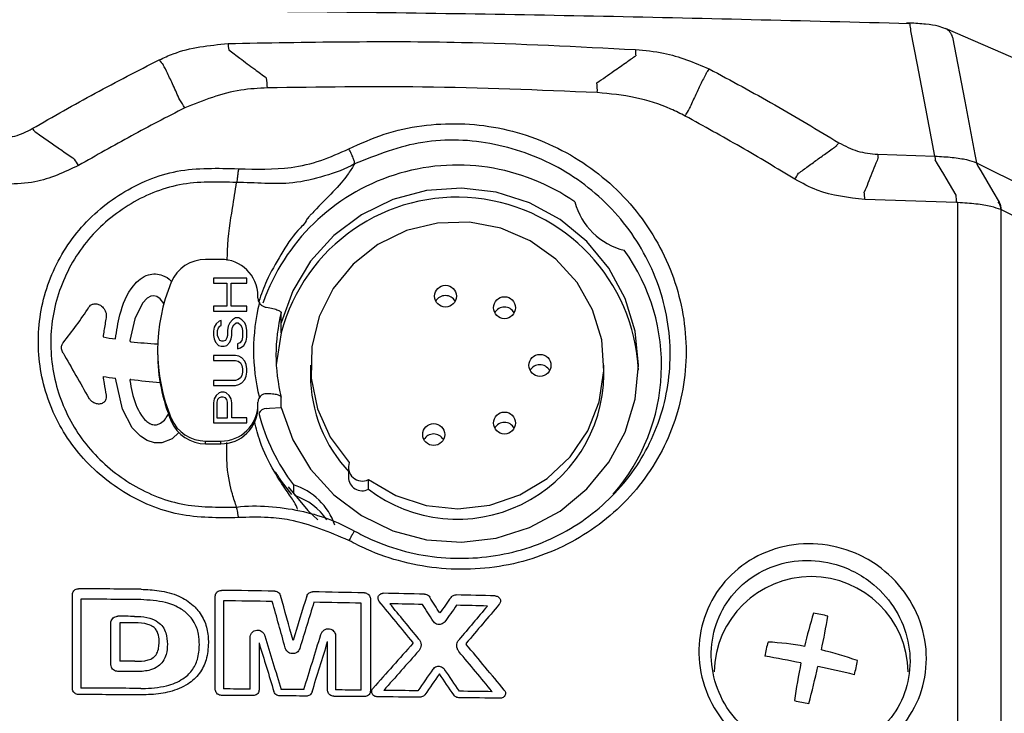
# Model space of a CAD drawing. Extents: x 0.6 to 49.1, y 2.5 to 35.2.
# Drawn here: x 13.6 to 15.7, y 11.4 to 12.8 of the extents above; entities that cross this region are included whole.
import ezdxf

# ---------------------------------------------------------------- set-up
doc = ezdxf.new("R2010")
doc.units = 0
doc.header["$MEASUREMENT"] = 0
doc.layers.add('OBJECT', color=7, linetype='CONTINUOUS')

msp = doc.modelspace()

# ---------------------------------------------------------------- linework, layer by layer
at = {"layer": 'OBJECT', "linetype": 'Continuous'}
for p, q in [((15.6968, 12.7471), (15.5369, 12.8159)), ((15.3934, 12.5495), (15.5144, 12.5455)), ((15.5144, 12.5455), (15.5145, 12.5455)), ((15.5152, 12.5376), (15.5151, 12.5376)), ((15.6026, 12.5313), (15.6028, 12.5313)), ((15.6028, 12.5313), (15.8001, 12.4322)), ((15.6069, 12.5222), (15.6066, 12.5224)), ((15.5601, 12.4472), (15.3657, 12.4536)), ((15.5629, 12.4471), (15.5601, 12.4472)), ((15.5629, 10.5094), (15.5629, 12.4471)), ((15.6489, 12.4487), (15.6503, 12.4479)), ((15.6543, 12.432), (15.6543, 10.4943)), ((15.6553, 12.4315), (15.6543, 12.432)), ((15.8773, 12.3201), (15.6553, 12.4315)), ((14.0014, 12.3264), (13.9692, 12.3264)), ((14.0565, 12.287), (13.9856, 12.287)), ((13.9856, 12.287), (13.9856, 12.2764)), ((13.9856, 12.2764), (14.0143, 12.2764)), ((14.0143, 12.2764), (14.0143, 12.227)), ((14.0233, 12.227), (14.0233, 12.2764)), ((14.0233, 12.2764), (14.0565, 12.2764)), ((14.0565, 12.2764), (14.0565, 12.287)), ((14.0801, 12.2441), (14.0801, 12.2494)), ((14.0968, 12.2507), (14.0903, 12.2338)), ((14.0143, 12.227), (13.9856, 12.227)), ((13.9856, 12.227), (13.9856, 12.2164)), ((14.0565, 12.227), (14.0233, 12.227)), ((14.0565, 12.2164), (14.0565, 12.227)), ((13.9856, 12.2164), (14.0565, 12.2164)), ((14.1294, 12.1707), (14.1294, 12.2133)), ((13.9916, 12.1899), (13.9871, 12.1829)), ((13.9977, 12.1952), (13.9916, 12.1899)), ((13.9962, 12.1811), (13.9992, 12.1846)), ((14.0022, 12.197), (13.9977, 12.1952)), ((13.9992, 12.1846), (14.0022, 12.1864)), ((14.0022, 12.1864), (14.0022, 12.197)), ((14.0173, 12.1846), (14.0158, 12.1758)), ((14.0203, 12.1917), (14.0173, 12.1846)), ((14.0263, 12.1987), (14.0203, 12.1917)), ((14.0324, 12.2023), (14.0263, 12.1987)), ((14.0263, 12.1829), (14.0293, 12.1881)), ((14.0293, 12.1881), (14.0339, 12.1917)), ((14.0399, 12.2023), (14.0324, 12.2023)), ((14.0339, 12.1917), (14.0384, 12.1917)), ((14.0384, 12.1917), (14.0429, 12.1881)), ((14.0459, 12.1987), (14.0399, 12.2023)), ((14.0429, 12.1881), (14.0459, 12.1829)), ((14.052, 12.1917), (14.0459, 12.1987)), ((14.055, 12.1846), (14.052, 12.1917)), ((14.0565, 12.1758), (14.055, 12.1846)), ((14.1294, 12.1709), (14.1294, 12.1917)), ((14.1294, 12.1917), (14.1294, 12.1917)), ((13.9871, 12.1829), (13.9856, 12.174)), ((13.9856, 12.174), (13.9856, 12.1652)), ((13.9856, 12.1652), (13.9871, 12.1581)), ((13.9947, 12.1758), (13.9962, 12.1811)), ((13.9947, 12.1652), (13.9947, 12.1758)), ((13.9962, 12.1599), (13.9947, 12.1652)), ((14.0158, 12.1652), (14.0143, 12.1599)), ((14.0158, 12.1758), (14.0158, 12.1652)), ((14.0233, 12.1581), (14.0248, 12.1652)), ((14.0248, 12.1758), (14.0263, 12.1829)), ((14.0248, 12.1652), (14.0248, 12.1758)), ((14.0459, 12.1829), (14.0474, 12.1758)), ((14.0474, 12.1758), (14.0474, 12.1617)), ((14.0565, 12.1617), (14.0565, 12.1758)), ((14.1294, 12.1707), (14.1189, 12.1026)), ((14.1294, 12.1709), (14.1294, 12.1709)), ((13.7518, 12.1621), (13.7518, 12.1621)), ((13.9871, 12.1581), (13.9901, 12.1511)), ((13.9901, 12.1511), (13.9962, 12.144)), ((13.9992, 12.1546), (13.9962, 12.1599)), ((13.9962, 12.144), (14.0022, 12.1422)), ((14.0037, 12.1528), (13.9992, 12.1546)), ((14.0022, 12.1422), (14.0082, 12.1422)), ((14.0067, 12.1528), (14.0037, 12.1528)), ((14.0112, 12.1546), (14.0067, 12.1528)), ((14.0082, 12.1422), (14.0143, 12.144)), ((14.0143, 12.1599), (14.0112, 12.1546)), ((14.0143, 12.144), (14.0203, 12.1511)), ((14.0203, 12.1511), (14.0233, 12.1581)), ((14.0414, 12.1493), (14.0369, 12.1475)), ((14.0369, 12.1475), (14.0369, 12.1369)), ((14.0459, 12.1546), (14.0414, 12.1493)), ((14.0429, 12.1387), (14.0505, 12.144)), ((14.0474, 12.1617), (14.0459, 12.1546)), ((14.0505, 12.144), (14.055, 12.1528)), ((14.055, 12.1528), (14.0565, 12.1617)), ((13.8675, 12.1339), (13.8675, 12.1281)), ((14.0324, 12.1228), (13.9856, 12.1228)), ((13.9856, 12.1228), (13.9856, 12.1122)), ((14.0399, 12.1211), (14.0324, 12.1228)), ((14.0369, 12.1369), (14.0429, 12.1387)), ((13.9856, 12.1122), (14.0324, 12.1122)), ((14.0324, 12.1122), (14.0384, 12.1105)), ((14.0384, 12.1105), (14.0429, 12.1069)), ((14.0459, 12.1175), (14.0399, 12.1211)), ((14.0429, 12.1069), (14.0459, 12.1016)), ((14.052, 12.1105), (14.0459, 12.1175)), ((14.0459, 12.1016), (14.0474, 12.0946)), ((14.055, 12.1034), (14.052, 12.1105)), ((14.0565, 12.0946), (14.055, 12.1034)), ((14.1913, 12.1021), (14.1913, 12.0813)), ((14.8133, 12.0813), (14.8133, 12.1021)), ((14.0459, 12.0805), (14.0429, 12.0752)), ((14.0474, 12.0875), (14.0459, 12.0805)), ((14.0474, 12.0946), (14.0474, 12.0875)), ((14.055, 12.0787), (14.0565, 12.0875)), ((14.0565, 12.0875), (14.0565, 12.0946)), ((13.7518, 12.0784), (13.7518, 12.0784)), ((14.0324, 12.0699), (13.9856, 12.0699)), ((13.9856, 12.0699), (13.9856, 12.0593)), ((13.9856, 12.0593), (14.0324, 12.0593)), ((14.0384, 12.0716), (14.0324, 12.0699)), ((14.0324, 12.0593), (14.0399, 12.061)), ((14.0429, 12.0752), (14.0384, 12.0716)), ((14.0399, 12.061), (14.0459, 12.0646)), ((14.0459, 12.0646), (14.052, 12.0716)), ((14.052, 12.0716), (14.055, 12.0787)), ((13.9916, 12.0381), (13.9871, 12.031)), ((13.9977, 12.0434), (13.9916, 12.0381)), ((14.0022, 12.0451), (13.9977, 12.0434)), ((14.0082, 12.0451), (14.0022, 12.0451)), ((14.0128, 12.0434), (14.0082, 12.0451)), ((14.0188, 12.0381), (14.0128, 12.0434)), ((14.0233, 12.031), (14.0188, 12.0381)), ((13.9871, 12.031), (13.9856, 12.0222)), ((13.9856, 12.0222), (13.9856, 11.9798)), ((13.9947, 12.0293), (13.9932, 12.024)), ((13.9932, 12.024), (13.9932, 11.9904)), ((13.9977, 12.0328), (13.9947, 12.0293)), ((14.0022, 12.0346), (13.9977, 12.0328)), ((14.0067, 12.0346), (14.0022, 12.0346)), ((14.0112, 12.0328), (14.0067, 12.0346)), ((14.0143, 12.0293), (14.0112, 12.0328)), ((14.0158, 12.024), (14.0143, 12.0293)), ((14.0158, 11.9904), (14.0158, 12.024)), ((14.0248, 12.0222), (14.0233, 12.031)), ((14.0248, 11.9904), (14.0248, 12.0222)), ((14.0801, 12.0126), (14.0801, 12.0237)), ((14.1294, 12.0125), (14.1294, 12.0344)), ((14.0979, 12.0105), (14.1044, 12.0109)), ((14.1044, 12.0109), (14.1294, 12.0125)), ((13.8962, 11.9837), (13.8962, 11.9895)), ((13.9856, 11.9798), (14.0565, 11.9798)), ((13.9932, 11.9904), (14.0158, 11.9904)), ((14.0565, 11.9904), (14.0248, 11.9904)), ((14.0565, 11.9798), (14.0565, 11.9904)), ((13.9692, 11.9356), (13.9692, 11.9413)), ((13.9692, 11.9413), (14.0014, 11.9413)), ((13.9692, 11.9356), (14.0014, 11.9356)), ((14.0014, 11.9356), (14.0014, 11.9413)), ((14.2716, 11.8856), (14.2716, 11.8648)), ((14.1521, 11.8277), (14.1303, 11.8562)), ((14.3143, 11.839), (14.3143, 11.8598)), ((14.1554, 11.8487), (14.1554, 11.8293)), ((13.687, 11.4166), (13.687, 11.6157)), ((13.7047, 11.6063), (13.7047, 11.4174)), ((13.9896, 11.4148), (13.9896, 11.6122)), ((14.0069, 11.6027), (14.0069, 11.4156)), ((14.3184, 11.6065), (14.3184, 11.4119)), ((14.299, 11.413), (14.299, 11.5976)), ((13.7684, 11.4676), (13.7684, 11.5552)), ((13.7872, 11.5561), (13.7872, 11.4747)), ((14.0633, 11.4152), (14.0633, 11.5235)), ((14.2447, 11.5269), (14.2447, 11.4136)), ((14.0825, 11.5131), (14.0825, 11.4141)), ((14.2277, 11.4128), (14.2277, 11.516))]:
    msp.add_line(p, q, dxfattribs=at)
at = {"layer": 'OBJECT', "linetype": 'Continuous', "flags": 128}
for points in [[(15.4634, 12.8115), (15.4631, 12.8155), (15.4627, 12.819), (15.4622, 12.8221), (15.4617, 12.8245), (15.461, 12.8262), (15.4603, 12.8272), (15.4596, 12.8275), (15.4589, 12.8271)], [(15.5145, 12.5455), (15.495, 12.6468), (15.4774, 12.7388), (15.4634, 12.8115)], [(15.5518, 12.7981), (15.5778, 12.6621), (15.5994, 12.5487), (15.6028, 12.5313)], [(15.5592, 12.4629), (15.5381, 12.4987), (15.5331, 12.5072), (15.5202, 12.529), (15.5151, 12.5376)], [(15.6066, 12.5224), (15.6115, 12.514), (15.6243, 12.4922), (15.6371, 12.4704), (15.6503, 12.4479)], [(14.1294, 12.0125), (14.154, 11.9441), (14.1915, 11.8816), (14.2406, 11.8272), (14.2995, 11.7832), (14.366, 11.751), (14.4375, 11.7319), (14.5114, 11.7266), (14.585, 11.7353), (14.6556, 11.7577), (14.7204, 11.7929), (14.7771, 11.8397), (14.8235, 11.8962), (14.858, 11.9604), (14.8792, 12.0299), (14.8863, 12.1021), (14.8792, 12.1743), (14.858, 12.2438), (14.8235, 12.308), (14.7771, 12.3645), (14.7204, 12.4113), (14.6556, 12.4465), (14.585, 12.4689), (14.5114, 12.4776), (14.4375, 12.4723), (14.366, 12.4532), (14.2995, 12.4211), (14.2406, 12.377), (14.1915, 12.3227), (14.154, 12.2601), (14.1294, 12.1917)], [(14.3143, 11.8598), (14.3724, 11.8258), (14.4366, 11.8048), (14.5039, 11.7979), (14.5711, 11.8054), (14.6351, 11.827), (14.6928, 11.8616), (14.7415, 11.9076), (14.7788, 11.9629), (14.8031, 12.0247), (14.8131, 12.0901), (14.8084, 12.1562), (14.7892, 12.2197), (14.7564, 12.2776), (14.7116, 12.3272), (14.6568, 12.3661), (14.5948, 12.3926), (14.5283, 12.4053), (14.4607, 12.4036), (14.395, 12.3876), (14.3344, 12.3581), (14.2817, 12.3165), (14.2395, 12.2648), (14.2098, 12.2053), (14.1939, 12.141), (14.1926, 12.0748), (14.206, 12.0099), (14.2334, 11.9493), (14.2736, 11.8961)], [(13.8808, 12.2333), (13.8729, 12.2432), (13.8661, 12.2475), (13.8597, 12.2492), (13.853, 12.2483), (13.8451, 12.2441), (13.8354, 12.234), (13.8191, 12.2005), (13.8087, 12.1546)], [(13.9126, 11.9595), (13.898, 11.9459), (13.8764, 11.9374), (13.861, 11.9375), (13.8451, 11.9425), (13.8309, 11.9515), (13.8135, 11.9697), (13.7931, 12.0087), (13.7781, 12.0746)], [(14.144, 11.8444), (14.1861, 11.7943), (14.2069, 11.7744)]]:
    msp.add_lwpolyline(points, dxfattribs=at)
at = {"layer": 'OBJECT', "linetype": 'Continuous'}
for centre in [(14.4775, 12.2485), (14.6025, 12.2241), (14.6775, 12.1018), (14.6025, 11.9795), (14.4525, 11.9551)]:
    msp.add_circle(centre, 0.0233, dxfattribs=at)
for centre, radius, start, end in [((15.5262, 12.7917), 0.0264, 13.9566, 66.2446), ((14.1459, 12.7917), 0.1294, 183.2812, 189.1537), ((14.9829, 12.7686), 0.1029, 178.4071, 185.6463), ((13.9158, 12.7775), 0.0526, 211.8295, 226.344), ((14.9578, 12.7773), 0.0912, 321.8605, 329.1527), ((13.8975, 12.6854), 0.2026, 1.3634, 7.2872), ((14.666, 12.687), 0.1332, 357.0731, 6.0355), ((13.8152, 12.5906), 0.1238, 27.608, 36.8311), ((13.4145, 13.4839), 1.7879, 331.4913, 332.0704), ((13.6521, 12.6422), 0.0631, 217.3002, 224.7797), ((15.2235, 12.6365), 0.1076, 320.2864, 324.3633), ((13.5662, 12.4456), 0.156, 30.8816, 36.8012), ((15.4951, 12.5538), 0.1018, 182.4447, 186.897), ((15.6109, 12.5499), 0.0966, 182.5884, 187.2812), ((15.6113, 12.5498), 0.0969, 182.5057, 187.1831), ((14.5026, 12.0904), 0.4361, 55.1832, 160.6159), ((15.629, 12.5379), 0.0272, 193.8536, 214.6922), ((15.6294, 12.5379), 0.0274, 194.0555, 214.8537), ((13.8081, 13.3535), 1.6499, 328.7082, 329.2149), ((14.5018, 12.0736), 0.3848, 2.6959, 165.3587), ((15.2331, 12.4546), 0.1326, 359.5361, 6.34), ((15.4386, 12.4483), 0.1215, 359.4908, 6.921), ((14.8904, 12.4855), 0.1437, 194.9722, 256.2935), ((15.6251, 12.4318), 0.0291, 0.3691, 35.3772), ((15.6268, 12.4318), 0.0285, 359.4892, 34.4925), ((14.5186, 12.102), 0.4166, 318.9997, 35.8361), ((13.9688, 12.2477), 0.0787, 89.6788, 157.1283), ((14.0022, 12.2485), 0.0779, 0.6403, 90.6254), ((14.2449, 12.1339), 0.3774, 157.5021, 202.4979), ((14.4772, 12.2262), 0.0236, 89.7262, 150.4373), ((14.4774, 12.2262), 0.0236, 29.5627, 90.2745), ((14.484, 12.1339), 0.4133, 165.9642, 194.0296), ((14.0984, 12.2441), 0.0183, 180.0443, 213.0862), ((13.0678, 12.6411), 0.775, 320.6543, 327.5638), ((14.486, 12.124), 0.3677, 165.9322, 194.0999), ((14.6022, 12.2017), 0.0236, 89.7255, 150.4373), ((14.6024, 12.2017), 0.0236, 29.5622, 90.2736), ((13.8882, 12.9136), 0.7638, 259.7173, 261.7159), ((13.9283, 13.2417), 1.096, 263.8353, 266.8313), ((19.1615, 15.1892), 6.2893, 209.11902, 210.12826), ((14.2453, 12.1282), 0.3778, 180.0146, 202.4895), ((14.6772, 12.0794), 0.0236, 89.7245, 150.4358), ((14.6774, 12.0794), 0.0236, 29.5642, 90.2755), ((14.4917, 12.0817), 0.3004, 180.0793, 223.4251), ((14.5025, 12.0864), 0.3108, 232.7303, 359.0692), ((13.9834, 13.5647), 1.5042, 261.1452, 262.1576), ((14.0692, 14.2493), 2.1927, 263.2285, 264.8606), ((14.0022, 12.0192), 0.0779, 269.3741, 359.36), ((14.0984, 12.0237), 0.0183, 146.9731, 179.9567), ((14.0022, 12.0135), 0.0779, 269.3742, 359.3602), ((14.099, 11.9915), 0.019, 93.404, 152.9697), ((14.4887, 12.1035), 0.4196, 194.261, 217.4074), ((13.9688, 12.0201), 0.0787, 202.871, 270.3219), ((13.9688, 12.0143), 0.0787, 202.871, 270.3219), ((14.6022, 11.9572), 0.0236, 89.7254, 150.4374), ((14.6024, 11.9572), 0.0236, 29.5621, 90.2737), ((14.4522, 11.9327), 0.0236, 89.7248, 150.4368), ((14.4524, 11.9327), 0.0236, 29.5632, 90.2745), ((14.301, 11.8858), 0.0293, 159.5881, 297.1115), ((14.3011, 11.8654), 0.0295, 181.0885, 296.6235), ((14.1142, 11.7187), 0.1363, 18.8597, 72.4061), ((14.1136, 11.6957), 0.1374, 34.864, 71.0133), ((15.2523, 11.4483), 0.2056, 1.0191, 178.9531), ((16.2013, 11.2849), 0.9881, 162.847, 167.0785), ((15.2325, 11.3809), 0.197, 73.6999, 82.8094), ((13.3608, 11.9026), 1.9555, 348.0702, 350.2047), ((15.3541, 11.4575), 0.2017, 163.3814, 172.0988), ((15.1249, 10.8884), 0.6278, 79.5965, 86.7134), ((15.1222, 10.8477), 0.6682, 70.0425, 76.8687), ((14.6655, 8.6822), 2.8453, 78.5441, 80.107), ((15.1408, 11.5056), 0.2116, 343.587, 351.8932), ((16.557, 11.2016), 1.3534, 168.5267, 171.9561), ((12.6381, 12.0536), 2.6938, 345.6211, 347.3437), ((14.6319, 8.4895), 3.0409, 76.46, 77.955), ((15.2825, 11.6296), 0.2474, 254.6306, 261.8788)]:
    msp.add_arc(centre, radius, start, end, dxfattribs=at)
for centre, major_axis, ratio, start_param, end_param in [((13.2523, 7.7019), (14.219, 0), 0.276272, 1.52999, 1.539304), ((13.2523, 7.7019), (14.219, 0), 0.276272, 1.510051, 1.518003), ((13.2523, 7.7019), (14.219, 0), 0.276272, 1.496659, 1.504382), ((13.2523, 7.6787), (14.219, 0), 0.276359, 1.530043, 1.538976), ((13.2523, 7.6787), (14.219, 0), 0.276359, 1.510407, 1.517702), ((13.2523, 8.0413), (-14.1152, 50.9972), 0.033638, 4.771002, 4.772938), ((13.2523, 8.1171), (-14.1151, 50.9332), 0.033693, 4.769878, 4.771749), ((13.2523, 2.1966), (14.1095, 47.189), 0.037323, 1.381079, 1.383119), ((13.2523, 11.5023), (-14.2021, 17.2077), 0.040335, 4.679832, 4.68486), ((13.2523, 7.7019), (14.219, 0), 0.276272, 1.487663, 1.493827), ((13.2523, 8.6921), (-14.0518, 22.3561), 0.097259, 4.780482, 4.782004), ((13.2523, 5.1908), (14.0483, 20.7388), 0.105929, 1.328576, 1.330249), ((13.2523, 7.7019), (14.219, 0), 0.276272, 1.477073, 1.48294), ((13.2523, 2.1257), (14.1096, 47.2483), 0.037262, 1.380055, 1.382175), ((13.2523, 7.6787), (14.219, 0), 0.276359, 1.497118, 1.504191), ((13.2523, 11.5284), (-14.2022, 17.2293), 0.040219, 4.678844, 4.683192), ((13.2523, 7.6787), (14.219, 0), 0.276359, 1.48797, 1.492847), ((13.2523, 8.6525), (-14.0518, 22.3838), 0.097133, 4.78148, 4.783073), ((13.2523, 5.153), (14.0483, 20.7645), 0.105799, 1.327734, 1.329494), ((13.2523, 7.6787), (14.219, 0), 0.276359, 1.478253, 1.482857), ((13.2523, 8.6088), (14.2018, 16.9912), 0.041264, 1.428924, 1.433198), ((13.2523, 8.583), (14.2017, 16.9699), 0.041381, 1.427074, 1.432015), ((13.2523, 9.5881), (14.219, 0), 0.139465, 1.530963, 1.533448), ((13.2523, 9.5733), (14.219, 0), 0.139551, 1.530918, 1.533174), ((13.2523, 14.7281), (-14.2185, 46.571), 0.002653, 1.638746, 1.641195), ((13.2523, 8.8253), (14.2186, 46.0568), 0.002497, 4.769401, 4.771938), ((13.2523, 14.6659), (-14.2185, 46.5121), 0.002634, 1.637828, 1.640045), ((13.2523, 8.7637), (14.2186, 45.9985), 0.002477, 4.770704, 4.773026), ((13.2523, 5.7334), (14.0448, 16.9003), 0.131329, 1.332675, 1.338635), ((13.2523, 5.6998), (14.0447, 16.9212), 0.131194, 1.331752, 1.336993), ((13.2523, 8.5422), (-14.0447, 17.1759), 0.129252, 4.774105, 4.779785), ((13.2523, 7.5492), (14.219, 0), 0.276272, 1.530918, 1.533174), ((13.2523, 8.5084), (-14.0446, 17.1972), 0.129116, 4.775913, 4.780914), ((13.2523, 8.5128), (14.2074, 20.4382), 0.028208, 1.44585, 1.448109), ((13.2523, 12.0537), (-14.208, 20.8928), 0.026788, 4.663397, 4.665621), ((13.2523, 7.526), (14.219, 0), 0.276359, 1.530963, 1.533448), ((13.2523, 8.4832), (14.2073, 20.4125), 0.028306, 1.444782, 1.446966), ((13.2523, 12.0236), (-14.208, 20.8665), 0.026883, 4.664337, 4.666483), ((13.2523, 9.4354), (14.219, 0), 0.139465, 1.530043, 1.538976), ((13.2523, 9.4354), (14.219, 0), 0.139465, 1.513729, 1.517702), ((13.2523, 9.4354), (14.219, 0), 0.139465, 1.505696, 1.509088), ((13.2523, 9.4354), (14.219, 0), 0.139465, 1.497118, 1.500947), ((13.2523, 9.4354), (14.219, 0), 0.139465, 1.488666, 1.493759), ((13.2523, 9.4205), (14.219, 0), 0.139551, 1.52999, 1.539304), ((13.2523, 9.4205), (14.219, 0), 0.139551, 1.51329, 1.518003), ((13.2523, 9.4205), (14.219, 0), 0.139551, 1.505341, 1.509284), ((13.2523, 9.4205), (14.219, 0), 0.139551, 1.496659, 1.501228), ((13.2523, 9.4205), (14.219, 0), 0.139551, 1.488368, 1.494772), ((13.2523, 9.4205), (14.219, 0), 0.139551, 1.476329, 1.482518), ((13.2523, 9.4354), (14.219, 0), 0.139465, 1.477519, 1.482433)]:
    msp.add_ellipse(centre, major_axis=major_axis, ratio=ratio, start_param=start_param, end_param=end_param, dxfattribs=at)
for points, knots in [([(7.5485, 12.8272), (7.7643, 12.8326), (8.1959, 12.8436), (8.8497, 12.8533), (9.5064, 12.8579), (10.3808, 12.8607), (11.4714, 12.863), (12.5665, 12.8611), (13.45, 12.8577), (14.1219, 12.8537), (14.7927, 12.844), (15.2366, 12.8327), (15.4589, 12.8271)], [0, 0, 0, 0, 0.082513, 0.165027, 0.248082, 0.331154, 0.49591, 0.660724, 0.74549, 0.830275, 0.915036, 1, 1, 1, 1]), ([(15.5368, 12.8157), (15.5319, 12.8175), (15.5202, 12.8219), (15.4954, 12.8255), (15.4707, 12.8274), (15.4565, 12.8276), (15.4543, 12.8276)], [0, 0, 0, 0, 0.241023, 0.580695, 0.937007, 1, 1, 1, 1]), ([(14.0167, 12.7843), (14.1817, 12.7873), (14.4698, 12.7926), (14.7573, 12.7778), (14.8801, 12.7715)], [0, 0, 0, 0, 0.572612, 1, 1, 1, 1]), ([(13.8711, 12.7498), (13.8808, 12.7542), (13.9255, 12.775), (13.9766, 12.7802), (14.0167, 12.7843)], [0, 0, 0, 0, 0.215503, 1, 1, 1, 1]), ([(14.0182, 12.7711), (14.026, 12.7652), (14.0443, 12.7513), (14.071, 12.7313), (14.09, 12.7173), (14.0984, 12.7111)], [0, 0, 0, 0, 0.297894, 0.688815, 1, 1, 1, 1]), ([(14.8801, 12.7715), (14.9001, 12.7697), (14.9542, 12.7649), (15.0044, 12.7438), (15.0361, 12.7305)], [0, 0, 0, 0, 0.3703865, 1, 1, 1, 1]), ([(13.6019, 12.6039), (13.6461, 12.6293), (13.7344, 12.68), (13.8256, 12.7265), (13.8711, 12.7498)], [0, 0, 0, 0, 0.500337, 1, 1, 1, 1]), ([(14.7984, 12.701), (14.8104, 12.7094), (14.8316, 12.724), (14.8589, 12.7432), (14.8742, 12.754), (14.8806, 12.7585)], [0, 0, 0, 0, 0.436297, 0.766198, 1, 1, 1, 1]), ([(13.9143, 12.6648), (13.9098, 12.6751), (13.9012, 12.6942), (13.8895, 12.719), (13.8824, 12.7334), (13.8795, 12.7394)], [0, 0, 0, 0, 0.4035956, 0.7521863, 1, 1, 1, 1]), ([(15.0361, 12.7305), (15.0826, 12.7055), (15.1756, 12.6555), (15.2659, 12.601), (15.311, 12.5738)], [0, 0, 0, 0, 0.500263, 1, 1, 1, 1]), ([(15.0295, 12.721), (15.0257, 12.7132), (15.0179, 12.6973), (15.0061, 12.6726), (14.9982, 12.6553), (14.9941, 12.6465)], [0, 0, 0, 0, 0.320126, 0.653564, 1, 1, 1, 1]), ([(14.1, 12.6902), (14.0811, 12.6892), (14.0204, 12.6861), (13.9639, 12.6635), (13.925, 12.648)], [0, 0, 0, 0, 0.311288, 1, 1, 1, 1]), ([(14.799, 12.6802), (14.6756, 12.6854), (14.443, 12.6952), (14.2096, 12.6918), (14.1, 12.6902)], [0, 0, 0, 0, 0.530207, 1, 1, 1, 1]), ([(14.9856, 12.6306), (14.9755, 12.6356), (14.9419, 12.6526), (14.8794, 12.6724), (14.8261, 12.6776), (14.799, 12.6802)], [0, 0, 0, 0, 0.173246, 0.57943, 1, 1, 1, 1]), ([(13.925, 12.648), (13.8871, 12.6283), (13.8114, 12.5889), (13.7372, 12.5468), (13.7001, 12.5257)], [0, 0, 0, 0, 0.49986, 1, 1, 1, 1]), ([(15.218, 12.4966), (15.1797, 12.5196), (15.103, 12.5657), (15.0247, 12.6089), (14.9856, 12.6306)], [0, 0, 0, 0, 0.499837, 1, 1, 1, 1]), ([(13.5222, 12.5825), (13.5369, 12.5834), (13.5654, 12.5853), (13.59, 12.5978), (13.6019, 12.6039)], [0, 0, 0, 0, 0.513664, 1, 1, 1, 1]), ([(14.2728, 12.561), (14.2974, 12.5721), (14.3467, 12.5945), (14.4267, 12.6119), (14.5082, 12.6164), (14.5897, 12.6074), (14.6688, 12.5849), (14.7435, 12.5499), (14.8112, 12.5029), (14.8703, 12.4457), (14.9187, 12.3796), (14.9554, 12.307), (14.9789, 12.2296), (14.9892, 12.1502), (14.9854, 12.0707), (14.9685, 11.9933), (14.9382, 11.9204), (14.896, 11.8535), (14.8426, 11.7948), (14.7796, 11.7455), (14.7086, 11.7075), (14.6317, 11.6814), (14.5509, 11.6686), (14.4687, 11.6689), (14.3876, 11.683), (14.322, 11.7051), (14.2852, 11.724), (14.2728, 11.7304)], [0, 0, 0, 0, 0.04094, 0.081881, 0.122666, 0.163452, 0.204406, 0.245359, 0.286362, 0.327364, 0.368253, 0.409141, 0.449779, 0.490416, 0.530831, 0.571246, 0.611641, 0.652037, 0.692634, 0.733232, 0.774103, 0.814974, 0.856002, 0.897028, 0.938023, 0.979018, 1, 1, 1, 1]), ([(13.6073, 12.5977), (13.6106, 12.5955), (13.6222, 12.5875), (13.6417, 12.5739), (13.6662, 12.5567), (13.6826, 12.5452), (13.691, 12.5392), (13.6911, 12.5391)], [0, 0, 0, 0, 0.11418, 0.402356, 0.688179, 0.995538, 1, 1, 1, 1]), ([(14.285, 11.7502), (14.2966, 11.7442), (14.3537, 11.7149), (14.4682, 11.6862), (14.6225, 11.6977), (14.7629, 11.7585), (14.8733, 11.861), (14.9421, 11.994), (14.9618, 12.1432), (14.9298, 12.2924), (14.8491, 12.4244), (14.7287, 12.5239), (14.5831, 12.5781), (14.4267, 12.5853), (14.3322, 12.5479), (14.285, 12.5292)], [0, 0, 0, 0, 0.0210477, 0.102987, 0.1849909, 0.2667107, 0.3479198, 0.4287513, 0.5096347, 0.5909585, 0.6727654, 0.7547697, 0.8366455, 0.9183232, 1, 1, 1, 1]), ([(14.0388, 12.5187), (14.0762, 12.5177), (14.1353, 12.5161), (14.214, 12.5345), (14.2532, 12.5521), (14.2728, 12.561)], [0, 0, 0, 0, 0.461769, 0.730857, 1, 1, 1, 1]), ([(14.285, 12.5292), (14.2849, 12.5306), (14.2848, 12.5333), (14.2821, 12.5412), (14.278, 12.5509), (14.2745, 12.5576), (14.2728, 12.561)], [0, 0, 0, 0, 0.249999, 0.500002, 0.749996, 1, 1, 1, 1]), ([(15.2255, 12.5091), (15.2288, 12.5115), (15.2392, 12.5191), (15.2566, 12.5319), (15.2779, 12.5473), (15.2944, 12.5592), (15.304, 12.566), (15.3063, 12.5677)], [0, 0, 0, 0, 0.124848, 0.394813, 0.654112, 0.914484, 1, 1, 1, 1]), ([(15.311, 12.5738), (15.3239, 12.567), (15.3498, 12.5535), (15.3788, 12.5508), (15.3934, 12.5495)], [0, 0, 0, 0, 0.498898, 1, 1, 1, 1]), ([(15.394, 12.5416), (15.3925, 12.5379), (15.3882, 12.5271), (15.3811, 12.5092), (15.3729, 12.4888), (15.3675, 12.4755), (15.3649, 12.4693)], [0, 0, 0, 0, 0.153971, 0.447475, 0.740929, 1, 1, 1, 1]), ([(15.5145, 12.5455), (15.527, 12.5448), (15.5521, 12.5433), (15.5838, 12.5383), (15.5963, 12.5337), (15.6026, 12.5313)], [0, 0, 0, 0, 0.331013, 0.661304, 1, 1, 1, 1]), ([(13.7001, 12.5257), (13.6699, 12.5115), (13.6216, 12.4889), (13.5684, 12.4866), (13.5485, 12.4858)], [0, 0, 0, 0, 0.626537, 1, 1, 1, 1]), ([(14.0388, 11.7789), (13.9963, 11.7784), (13.9113, 11.7775), (13.7916, 11.8282), (13.6947, 11.9116), (13.6307, 12.0226), (13.6075, 12.1482), (13.628, 12.2746), (13.6903, 12.3872), (13.7871, 12.4717), (13.9084, 12.5226), (13.995, 12.52), (14.0388, 12.5187)], [0, 0, 0, 0, 0.098915, 0.197821, 0.296844, 0.396414, 0.496611, 0.597249, 0.697958, 0.798332, 0.898102, 1, 1, 1, 1]), ([(14.285, 12.5292), (14.285, 12.5292), (14.2652, 12.5179), (14.2215, 12.5025), (14.1379, 12.4819), (14.0746, 12.4896), (14.0347, 12.4896), (14.0347, 12.4896)], [0, 0, 0, 0, 0.0000093, 0.2699682, 0.5386195, 0.999991, 1, 1, 1, 1]), ([(14.0388, 12.5187), (14.0385, 12.516), (14.0378, 12.5106), (14.0367, 12.5026), (14.0357, 12.4952), (14.035, 12.4914), (14.0347, 12.4896)], [0, 0, 0, 0, 0.249997, 0.499996, 0.750004, 1, 1, 1, 1]), ([(14.285, 12.5292), (14.2809, 12.5226), (14.2713, 12.5069), (14.2494, 12.4788), (14.2141, 12.445), (14.1952, 12.4247), (14.1893, 12.4181), (14.1864, 12.4148), (14.185, 12.4131), (14.1843, 12.4123), (14.1839, 12.4119), (14.1837, 12.4117), (14.1836, 12.4116), (14.1836, 12.4115), (14.1836, 12.4115), (14.1836, 12.4115), (14.1836, 12.4115), (14.1836, 12.4115), (14.1836, 12.4115), (14.1836, 12.4115), (14.1795, 12.4017), (14.1563, 12.3823), (14.1287, 12.3362), (14.0991, 12.2865), (14.087, 12.2519), (14.0819, 12.2372)], [0, 0, 0, 0, 0.128423, 0.304169, 0.451771, 0.488468, 0.506761, 0.515893, 0.520456, 0.522737, 0.523877, 0.524446, 0.524732, 0.524874, 0.524945, 0.524982, 0.524999, 0.525008, 0.525012, 0.525014, 0.525016, 0.598658, 0.744586, 0.891803, 1, 1, 1, 1]), ([(14.0348, 12.4895), (13.9941, 12.4908), (13.9136, 12.4932), (13.801, 12.4458), (13.7112, 12.3672), (13.6534, 12.2625), (13.6343, 12.1449), (13.6559, 12.0281), (13.7152, 11.9249), (13.8052, 11.8473), (13.9164, 11.8001), (13.9953, 11.801), (14.0347, 11.8014)], [0, 0, 0, 0, 0.101823, 0.201521, 0.301886, 0.402654, 0.503394, 0.603692, 0.703317, 0.802329, 0.901161, 1, 1, 1, 1]), ([(14.0151, 12.3239), (14.0152, 12.331), (14.0157, 12.3723), (14.0257, 12.4302), (14.0321, 12.4719), (14.0348, 12.4895)], [0, 0, 0, 0, 0.107036, 0.622596, 1, 1, 1, 1]), ([(15.3657, 12.4536), (15.3311, 12.4574), (15.2792, 12.4631), (15.2333, 12.4882), (15.218, 12.4966)], [0, 0, 0, 0, 0.665296, 1, 1, 1, 1]), ([(15.6543, 12.432), (15.6479, 12.4343), (15.6351, 12.4389), (15.6024, 12.4443), (15.5761, 12.4461), (15.5629, 12.4471)], [0, 0, 0, 0, 0.331453, 0.66284, 1, 1, 1, 1]), ([(13.7781, 12.1578), (13.7807, 12.1749), (13.7866, 12.2143), (13.8048, 12.2595), (13.8299, 12.2857), (13.8464, 12.2945), (13.8633, 12.2968), (13.8799, 12.2924), (13.8917, 12.2863), (13.8966, 12.28), (13.897, 12.2794)], [0, 0, 0, 0, 0.238929, 0.551251, 0.643381, 0.736119, 0.810693, 0.885194, 0.990385, 1, 1, 1, 1]), ([(13.7219, 12.2254), (13.723, 12.2268), (13.7257, 12.23), (13.7316, 12.2325), (13.7388, 12.2326), (13.7469, 12.2294), (13.7535, 12.2234), (13.7574, 12.2161), (13.759, 12.2093), (13.7573, 12.1957), (13.7545, 12.1801), (13.7525, 12.1665), (13.7518, 12.1621)], [0, 0, 0, 0, 0.055677, 0.124287, 0.218898, 0.316428, 0.432849, 0.506351, 0.564113, 0.622177, 0.876065, 1, 1, 1, 1]), ([(14.0831, 12.2341), (14.0843, 12.2325), (14.0868, 12.2293), (14.0922, 12.2262), (14.0959, 12.2253), (14.0977, 12.2249)], [0, 0, 0, 0, 0.340137, 0.68049, 1, 1, 1, 1]), ([(14.0977, 12.2249), (14.1026, 12.2241), (14.1125, 12.2224), (14.1231, 12.219), (14.1286, 12.2159), (14.1292, 12.214), (14.1294, 12.2133)], [0, 0, 0, 0, 0.2783783, 0.5568503, 0.8329188, 1, 1, 1, 1]), ([(13.6671, 12.1286), (13.6664, 12.13), (13.6651, 12.1326), (13.664, 12.1369), (13.6637, 12.1408), (13.6643, 12.1446), (13.6655, 12.1476), (13.6666, 12.1491), (13.6671, 12.1497)], [0, 0, 0, 0, 0.205832, 0.380409, 0.523547, 0.666708, 0.860344, 1, 1, 1, 1]), ([(13.8087, 12.1546), (13.8087, 12.1544), (13.8087, 12.154), (13.8089, 12.1533), (13.8093, 12.1527), (13.8099, 12.1522), (13.8104, 12.1521), (13.8106, 12.152)], [0, 0, 0, 0, 0.127182, 0.336937, 0.559862, 0.77981, 1, 1, 1, 1]), ([(13.7518, 12.0784), (13.7526, 12.0734), (13.7546, 12.06), (13.7575, 12.0448), (13.759, 12.0326), (13.7572, 12.0272), (13.753, 12.0222), (13.7464, 12.0195), (13.7383, 12.0199), (13.7312, 12.0227), (13.7255, 12.0271), (13.723, 12.0307), (13.7219, 12.0323)], [0, 0, 0, 0, 0.142062, 0.380822, 0.440114, 0.499017, 0.574521, 0.69055, 0.786664, 0.879872, 0.94701, 1, 1, 1, 1]), ([(13.8106, 12.072), (13.8106, 12.072), (13.8103, 12.072), (13.8098, 12.0719), (13.8093, 12.0716), (13.8089, 12.0712), (13.8087, 12.0706), (13.8087, 12.0702), (13.8087, 12.07)], [0, 0, 0, 0, 0.0266217, 0.2484657, 0.4570739, 0.6465946, 0.8231263, 1, 1, 1, 1]), ([(13.8087, 12.07), (13.8101, 12.0614), (13.8144, 12.0355), (13.8249, 12.0059), (13.8412, 11.9852), (13.8497, 11.9789), (13.857, 11.9757), (13.8641, 11.9753), (13.8729, 11.9782), (13.8825, 11.9851), (13.8872, 11.9932), (13.8896, 11.9973)], [0, 0, 0, 0, 0.167302, 0.505083, 0.59146, 0.656149, 0.697279, 0.738798, 0.794945, 0.896866, 1, 1, 1, 1]), ([(14.0979, 12.0417), (14.0959, 12.0415), (14.0919, 12.0412), (14.0866, 12.0382), (14.0842, 12.0351), (14.0831, 12.0337)], [0, 0, 0, 0, 0.34541, 0.691521, 1, 1, 1, 1]), ([(14.1294, 12.0344), (14.1289, 12.0355), (14.1278, 12.0376), (14.1197, 12.04), (14.1092, 12.0414), (14.1011, 12.0416), (14.0979, 12.0417)], [0, 0, 0, 0, 0.2723016, 0.5445333, 0.8187585, 1, 1, 1, 1]), ([(14.1632, 11.7968), (14.1635, 11.7973), (14.1643, 11.7988), (14.1575, 11.812), (14.1399, 11.8366), (14.1133, 11.8773), (14.0856, 11.9313), (14.0765, 11.9682), (14.0731, 11.9822)], [0, 0, 0, 0, 0.087387, 0.24561, 0.420786, 0.622653, 0.856264, 1, 1, 1, 1]), ([(14.0347, 11.8014), (14.0319, 11.8098), (14.0251, 11.8298), (14.014, 11.8758), (14.0138, 11.921), (14.0138, 11.938)], [0, 0, 0, 0, 0.313935, 0.741485, 1, 1, 1, 1]), ([(14.1303, 11.8562), (14.1283, 11.859), (14.1244, 11.8645), (14.1197, 11.872), (14.1178, 11.8747), (14.1167, 11.8761)], [0, 0, 0, 0, 0.3189709, 0.6376448, 1, 1, 1, 1]), ([(14.0347, 11.8014), (14.0347, 11.8014), (14.0571, 11.8042), (14.1023, 11.804), (14.1876, 11.7926), (14.249, 11.7707), (14.285, 11.7502), (14.285, 11.7502)], [0, 0, 0, 0, 0.0000092, 0.2631498, 0.5215632, 0.9999909, 1, 1, 1, 1]), ([(14.0388, 11.7789), (14.0385, 11.7815), (14.0378, 11.7867), (14.0367, 11.7933), (14.0356, 11.7986), (14.035, 11.8005), (14.0347, 11.8014)], [0, 0, 0, 0, 0.249998, 0.499997, 0.749997, 1, 1, 1, 1]), ([(14.2728, 11.7304), (14.2317, 11.7478), (14.1765, 11.7712), (14.0961, 11.7809), (14.0598, 11.7796), (14.0388, 11.7789)], [0, 0, 0, 0, 0.548938, 0.738373, 1, 1, 1, 1]), ([(14.285, 11.7502), (14.2849, 11.7504), (14.2848, 11.7508), (14.2821, 11.7467), (14.278, 11.7398), (14.2745, 11.7335), (14.2728, 11.7304)], [0, 0, 0, 0, 0.25, 0.499998, 0.749997, 1, 1, 1, 1]), ([(15.0853, 11.3261), (15.0802, 11.3314), (15.0565, 11.3565), (15.0253, 11.4106), (15.0098, 11.4899), (15.0218, 11.5689), (15.0599, 11.6387), (15.1196, 11.6918), (15.1948, 11.7223), (15.2771, 11.7264), (15.3478, 11.706), (15.4098, 11.668), (15.4598, 11.6147), (15.4933, 11.5401), (15.5001, 11.4599), (15.4796, 11.3834), (15.4345, 11.3185), (15.3694, 11.2722), (15.2909, 11.2496), (15.2082, 11.2541), (15.1365, 11.2817), (15.1004, 11.3129), (15.0853, 11.3261)], [0, 0, 0, 0, 0.014731, 0.068414, 0.12167, 0.174684, 0.2277, 0.280951, 0.334612, 0.388732, 0.443183, 0.478187, 0.531758, 0.585312, 0.638398, 0.691145, 0.744026, 0.797432, 0.85147, 0.905928, 0.960413, 1, 1, 1, 1]), ([(15.1026, 11.3408), (15.1159, 11.3293), (15.1474, 11.3018), (15.2101, 11.2775), (15.2826, 11.2732), (15.3511, 11.2928), (15.4078, 11.3333), (15.4471, 11.3896), (15.4649, 11.4565), (15.459, 11.5267), (15.4298, 11.5921), (15.3861, 11.639), (15.3321, 11.6725), (15.2702, 11.6906), (15.1983, 11.6874), (15.1327, 11.661), (15.0804, 11.6147), (15.0472, 11.5537), (15.0366, 11.4845), (15.0502, 11.415), (15.0775, 11.3675), (15.0982, 11.3455), (15.1026, 11.3408)], [0, 0, 0, 0, 0.039598, 0.094073, 0.148534, 0.203199, 0.25605, 0.3089, 0.361592, 0.414616, 0.468125, 0.521682, 0.556691, 0.611163, 0.665309, 0.718988, 0.772253, 0.825279, 0.878304, 0.931571, 0.985266, 1, 1, 1, 1]), ([(13.687, 11.6157), (13.6872, 11.6171), (13.6875, 11.62), (13.6897, 11.6237), (13.693, 11.6266), (13.6966, 11.6281), (13.6991, 11.6282), (13.7, 11.6283)], [0, 0, 0, 0, 0.214007, 0.428062, 0.64158, 0.8553, 1, 1, 1, 1]), ([(13.8324, 11.6269), (13.8451, 11.6264), (13.8724, 11.6251), (13.9111, 11.6152), (13.9372, 11.5989), (13.9556, 11.5802), (13.969, 11.5589), (13.9745, 11.5334), (13.975, 11.5183), (13.9751, 11.5135)], [0, 0, 0, 0, 0.184477, 0.394881, 0.569448, 0.621032, 0.776586, 0.929298, 1, 1, 1, 1]), ([(13.9896, 11.6122), (13.9898, 11.6137), (13.9901, 11.6165), (13.9923, 11.6203), (13.9955, 11.6231), (13.9992, 11.6246), (14.0017, 11.6247), (14.0026, 11.6247)], [0, 0, 0, 0, 0.213238, 0.426532, 0.639348, 0.852772, 1, 1, 1, 1]), ([(14.1155, 11.623), (14.117, 11.6228), (14.1199, 11.6225), (14.1238, 11.6202), (14.1266, 11.6171), (14.1276, 11.6146), (14.128, 11.6134)], [0, 0, 0, 0, 0.259115, 0.518185, 0.777575, 1, 1, 1, 1]), ([(14.1835, 11.6127), (14.1841, 11.614), (14.1852, 11.6167), (14.1884, 11.6196), (14.1921, 11.6213), (14.1948, 11.6215), (14.196, 11.6216)], [0, 0, 0, 0, 0.260885, 0.521815, 0.783113, 1, 1, 1, 1]), ([(13.9561, 11.5095), (13.9558, 11.517), (13.955, 11.5333), (13.9477, 11.5541), (13.9347, 11.572), (13.9152, 11.5884), (13.8793, 11.6024), (13.8494, 11.604), (13.8316, 11.605)], [0, 0, 0, 0, 0.128783, 0.278937, 0.366954, 0.501725, 0.702499, 1, 1, 1, 1]), ([(14.3055, 11.6194), (14.307, 11.6193), (14.3099, 11.6189), (14.3138, 11.6166), (14.3167, 11.6134), (14.3182, 11.6098), (14.3184, 11.6074), (14.3184, 11.6065)], [0, 0, 0, 0, 0.214787, 0.429537, 0.644529, 0.86001, 1, 1, 1, 1]), ([(14.3371, 11.6013), (14.3364, 11.6023), (14.335, 11.6044), (14.3343, 11.6081), (14.3349, 11.6116), (14.3367, 11.6148), (14.3395, 11.6171), (14.3426, 11.6184), (14.3448, 11.6185), (14.3457, 11.6186)], [0, 0, 0, 0, 0.150434, 0.30097, 0.448707, 0.59413, 0.739705, 0.887809, 1, 1, 1, 1]), ([(14.433, 11.6167), (14.4345, 11.6165), (14.4374, 11.6161), (14.4413, 11.6139), (14.4431, 11.6116), (14.444, 11.6105)], [0, 0, 0, 0, 0.336524, 0.672939, 1, 1, 1, 1]), ([(14.4892, 11.6098), (14.4902, 11.6109), (14.4921, 11.613), (14.4959, 11.6148), (14.4987, 11.615), (14.5, 11.6151)], [0, 0, 0, 0, 0.345476, 0.690951, 1, 1, 1, 1]), ([(14.583, 11.613), (14.5843, 11.6128), (14.5867, 11.6125), (14.59, 11.6106), (14.5925, 11.6078), (14.5939, 11.6044), (14.594, 11.6007), (14.5931, 11.5975), (14.5919, 11.5959), (14.5914, 11.5952)], [0, 0, 0, 0, 0.149527, 0.299043, 0.448314, 0.597586, 0.747204, 0.897388, 1, 1, 1, 1]), ([(13.7684, 11.5552), (13.7685, 11.5569), (13.7689, 11.5602), (13.7714, 11.5646), (13.7752, 11.5679), (13.7794, 11.5696), (13.7822, 11.5697), (13.7833, 11.5698)], [0, 0, 0, 0, 0.215731, 0.43146, 0.646688, 0.861371, 1, 1, 1, 1]), ([(13.8186, 11.5696), (13.8208, 11.5695), (13.8317, 11.5693), (13.8489, 11.5673), (13.8676, 11.5592), (13.879, 11.5477), (13.8869, 11.5315), (13.8877, 11.5186), (13.8881, 11.5105)], [0, 0, 0, 0, 0.063236, 0.309334, 0.490354, 0.628496, 0.766396, 1, 1, 1, 1]), ([(14.4762, 11.5582), (14.4751, 11.557), (14.473, 11.5546), (14.4684, 11.5525), (14.4633, 11.552), (14.4584, 11.5531), (14.4541, 11.5557), (14.4522, 11.5582), (14.4513, 11.5594)], [0, 0, 0, 0, 0.168964, 0.337902, 0.506723, 0.676551, 0.848166, 1, 1, 1, 1]), ([(13.8707, 11.5148), (13.8707, 11.5157), (13.8706, 11.522), (13.8695, 11.5312), (13.8647, 11.5414), (13.8576, 11.5487), (13.8421, 11.555), (13.8286, 11.5556), (13.8192, 11.556)], [0, 0, 0, 0, 0.036567, 0.249097, 0.362937, 0.477311, 0.638543, 1, 1, 1, 1]), ([(14.0633, 11.5235), (14.0635, 11.5256), (14.064, 11.5299), (14.0672, 11.5353), (14.0719, 11.5391), (14.0772, 11.5408), (14.0824, 11.5405), (14.087, 11.5386), (14.091, 11.5352), (14.0934, 11.5316), (14.0942, 11.5292), (14.0944, 11.5285)], [0, 0, 0, 0, 0.13685, 0.273944, 0.402536, 0.51785, 0.623581, 0.726886, 0.834408, 0.950989, 1, 1, 1, 1]), ([(14.2133, 11.5309), (14.2142, 11.5329), (14.2158, 11.5368), (14.2206, 11.5412), (14.2263, 11.5435), (14.2319, 11.5435), (14.2368, 11.5417), (14.2407, 11.5386), (14.2434, 11.5342), (14.2446, 11.5301), (14.2447, 11.5276), (14.2447, 11.5269)], [0, 0, 0, 0, 0.13872, 0.277689, 0.407605, 0.523142, 0.628193, 0.73044, 0.837008, 0.953095, 1, 1, 1, 1]), ([(14.4212, 11.5214), (14.4224, 11.5195), (14.4249, 11.5158), (14.426, 11.5092), (14.425, 11.5027), (14.4227, 11.4986), (14.4211, 11.4967), (14.4209, 11.4965)], [0, 0, 0, 0, 0.242317, 0.484741, 0.725535, 0.966101, 1, 1, 1, 1]), ([(14.5059, 11.495), (14.5046, 11.4969), (14.5021, 11.5006), (14.501, 11.5072), (14.5019, 11.5141), (14.5045, 11.5179), (14.5058, 11.5199)], [0, 0, 0, 0, 0.244797, 0.489619, 0.734448, 1, 1, 1, 1]), ([(13.8881, 11.5105), (13.8878, 11.5032), (13.8871, 11.4905), (13.8797, 11.4741), (13.8682, 11.4623), (13.8492, 11.4538), (13.8317, 11.4524), (13.8204, 11.4524), (13.8186, 11.4524)], [0, 0, 0, 0, 0.209622, 0.368047, 0.508592, 0.677678, 0.948078, 1, 1, 1, 1]), ([(13.8192, 11.4744), (13.8193, 11.4744), (13.8287, 11.4743), (13.8423, 11.4746), (13.8575, 11.4809), (13.8633, 11.4867), (13.8675, 11.4936), (13.8702, 11.5027), (13.8705, 11.5107), (13.8707, 11.5148)], [0, 0, 0, 0, 0.003029, 0.363413, 0.518432, 0.632894, 0.679959, 0.839344, 1, 1, 1, 1]), ([(13.8316, 11.4168), (13.8328, 11.4168), (13.8513, 11.4168), (13.8824, 11.4194), (13.9189, 11.4334), (13.9413, 11.454), (13.9543, 11.4795), (13.9555, 11.499), (13.9561, 11.5095)], [0, 0, 0, 0, 0.019946, 0.310352, 0.520867, 0.668175, 0.819676, 1, 1, 1, 1]), ([(13.9751, 11.5135), (13.9743, 11.5013), (13.9728, 11.4782), (13.9572, 11.4472), (13.9304, 11.4226), (13.9005, 11.411), (13.8669, 11.404), (13.8464, 11.4035), (13.8324, 11.4031)], [0, 0, 0, 0, 0.17953, 0.33965, 0.50071, 0.704547, 0.797276, 1, 1, 1, 1]), ([(14.1686, 11.5014), (14.1679, 11.4998), (14.1666, 11.4965), (14.1625, 11.4928), (14.1576, 11.4906), (14.1523, 11.4902), (14.1471, 11.4916), (14.1426, 11.4946), (14.1394, 11.4985), (14.1384, 11.5014), (14.138, 11.5026)], [0, 0, 0, 0, 0.131731, 0.263567, 0.392292, 0.518217, 0.643908, 0.771903, 0.903809, 1, 1, 1, 1]), ([(14.4083, 11.5122), (14.4083, 11.5122), (14.4085, 11.5124), (14.4087, 11.5128), (14.4088, 11.5135), (14.4087, 11.5142), (14.4084, 11.5145), (14.4083, 11.5147)], [0, 0, 0, 0, 0.033803, 0.27439, 0.51522, 0.757587, 1, 1, 1, 1]), ([(14.5215, 11.5126), (14.5213, 11.5124), (14.5211, 11.512), (14.521, 11.5114), (14.5211, 11.5107), (14.5213, 11.5103), (14.5215, 11.5101)], [0, 0, 0, 0, 0.265529, 0.510382, 0.755154, 1, 1, 1, 1]), ([(13.7833, 11.4528), (13.7816, 11.453), (13.7782, 11.4533), (13.7738, 11.4559), (13.7704, 11.4596), (13.7686, 11.4638), (13.7684, 11.4665), (13.7684, 11.4676)], [0, 0, 0, 0, 0.214607, 0.429247, 0.643843, 0.858748, 1, 1, 1, 1]), ([(14.4508, 11.4574), (14.4519, 11.4587), (14.4541, 11.4613), (14.4589, 11.4635), (14.464, 11.464), (14.469, 11.4629), (14.473, 11.4604), (14.4749, 11.4581), (14.4756, 11.4571)], [0, 0, 0, 0, 0.1759, 0.351788, 0.526737, 0.699806, 0.871152, 1, 1, 1, 1]), ([(13.7, 11.4038), (13.6986, 11.404), (13.6957, 11.4043), (13.6917, 11.4065), (13.6888, 11.4097), (13.6873, 11.4133), (13.6871, 11.4156), (13.687, 11.4166)], [0, 0, 0, 0, 0.215536, 0.431082, 0.645494, 0.858979, 1, 1, 1, 1]), ([(14.0026, 11.402), (14.0012, 11.4022), (13.9982, 11.4025), (13.9943, 11.4047), (13.9914, 11.408), (13.9898, 11.4115), (13.9897, 11.4139), (13.9896, 11.4148)], [0, 0, 0, 0, 0.216045, 0.432143, 0.646673, 0.859715, 1, 1, 1, 1]), ([(14.0825, 11.4141), (14.0823, 11.4127), (14.0821, 11.4098), (14.0798, 11.406), (14.0765, 11.4032), (14.0729, 11.4017), (14.0705, 11.4016), (14.0696, 11.4015)], [0, 0, 0, 0, 0.215872, 0.43178, 0.647402, 0.862529, 1, 1, 1, 1]), ([(14.2407, 11.4), (14.2393, 11.4002), (14.2363, 11.4005), (14.2324, 11.4027), (14.2294, 11.406), (14.2279, 11.4095), (14.2277, 11.4119), (14.2277, 11.4128)], [0, 0, 0, 0, 0.216558, 0.433165, 0.647837, 0.860528, 1, 1, 1, 1]), ([(14.3323, 11.3991), (14.331, 11.3992), (14.3285, 11.3995), (14.3251, 11.4014), (14.3225, 11.4042), (14.3212, 11.4076), (14.321, 11.4112), (14.322, 11.4144), (14.3233, 11.4161), (14.3238, 11.4168)], [0, 0, 0, 0, 0.152491, 0.305085, 0.454609, 0.600258, 0.74395, 0.888272, 1, 1, 1, 1]), ([(14.6019, 11.4134), (14.6026, 11.4124), (14.604, 11.4104), (14.6046, 11.4067), (14.6041, 11.403), (14.6023, 11.3998), (14.5995, 11.3974), (14.5965, 11.3961), (14.5944, 11.396), (14.5936, 11.396)], [0, 0, 0, 0, 0.150341, 0.300683, 0.450782, 0.600362, 0.749452, 0.898278, 1, 1, 1, 1]), ([(14.1264, 11.401), (14.125, 11.4012), (14.122, 11.4015), (14.1181, 11.4037), (14.1153, 11.4068), (14.1144, 11.4091), (14.114, 11.4102)], [0, 0, 0, 0, 0.264647, 0.529359, 0.792355, 1, 1, 1, 1]), ([(14.1948, 11.4095), (14.1942, 11.4081), (14.1931, 11.4055), (14.1898, 11.4025), (14.1861, 11.4008), (14.1835, 11.4006), (14.1824, 11.4006)], [0, 0, 0, 0, 0.265429, 0.5309087, 0.7960487, 1, 1, 1, 1]), ([(14.3184, 11.4119), (14.3183, 11.4105), (14.318, 11.4076), (14.3158, 11.4038), (14.3125, 11.401), (14.3088, 11.3995), (14.3065, 11.3994), (14.3055, 11.3993)], [0, 0, 0, 0, 0.215976, 0.431995, 0.647859, 0.863276, 1, 1, 1, 1]), ([(14.4337, 11.4035), (14.4328, 11.4024), (14.4309, 11.4002), (14.427, 11.3984), (14.4243, 11.3982), (14.4231, 11.3981)], [0, 0, 0, 0, 0.348969, 0.698031, 1, 1, 1, 1]), ([(14.5059, 11.3971), (14.5045, 11.3972), (14.5015, 11.3976), (14.4977, 11.3997), (14.4959, 11.4018), (14.4951, 11.4029)], [0, 0, 0, 0, 0.34508, 0.690234, 1, 1, 1, 1])]:
    msp.add_open_spline(points, degree=3, knots=knots, dxfattribs=at)

doc.saveas('drawing.dxf')
